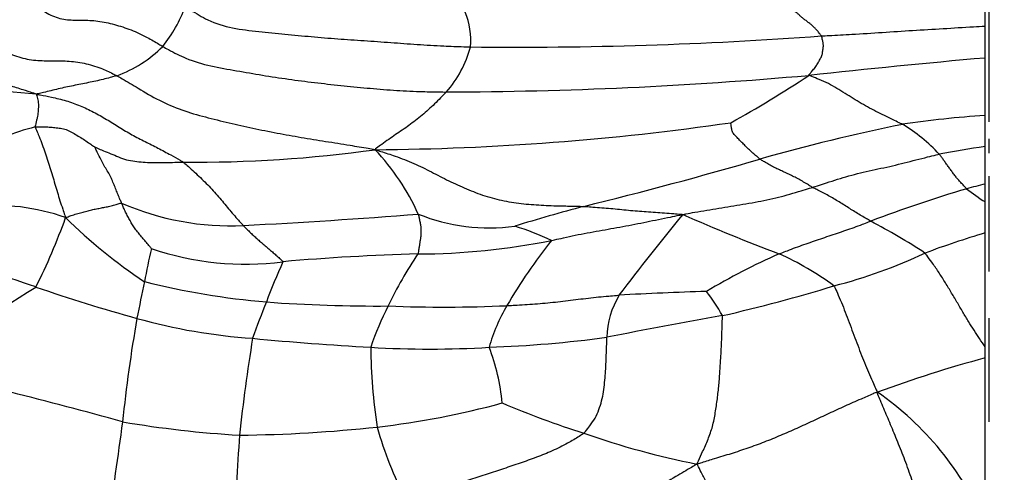
# Model space of a CAD drawing. Units: millimetres. Extents: x 0 to 835, y 0 to 1165.
# Drawn here: x 477 to 491, y 445 to 452 of the extents above; entities that cross this region are included whole.
import ezdxf
from ezdxf import colors
from ezdxf.entities.mleader import LeaderData, LeaderLine
from ezdxf.math import Vec2, Vec3

# ---------------------------------------------------------------- set-up
doc = ezdxf.new("R2010")
doc.units = ezdxf.units.MM
doc.layers.add('DV5_Défaut', color=7, linetype='Continuous')
doc.layers.add('Défaut', color=7, linetype='Continuous')

# ---------------------------------------------------------------- blocks, each defined once
blk = doc.blocks.new('_DOT')
at = {"color": 0}
blk.add_line((0, 0), (-1, 0), dxfattribs=at)
at = {"color": 0, "const_width": 0.333}
blk.add_lwpolyline([(-0.1665, 0, 1), (0.1665, 0, 1)], format="xyb", close=True, dxfattribs=at)
blk = doc.blocks.new('SE4')
at = {"layer": 'DV5_Défaut', "color": 7, "linetype": 'Continuous'}
for p, q in [((490.791, 453.819), (490.791, 450.238)), ((490.741, 451.561), (490.741, 451.88)), ((490.741, 451.12), (490.741, 451.561)), ((490.741, 450.324), (490.741, 451.12)), ((490.741, 449.894), (490.741, 450.324)), ((490.791, 450.002), (490.791, 449.803)), ((490.741, 449.376), (490.741, 449.894)), ((490.791, 449.486), (490.791, 448.168)), ((490.741, 449.129), (490.741, 449.376)), ((490.741, 448.7), (490.741, 449.129)), ((490.741, 447.124), (490.741, 448.7)), ((490.791, 447.522), (490.791, 446.087)), ((490.741, 446.972), (490.741, 447.124)), ((490.741, 444.68), (490.741, 446.972))]:
    blk.add_line(p, q, dxfattribs=at)
for centre, radius, start, end in [((477.859, 452.494), 1.936, 321.1459, 340.0362), ((482.588, 451.365), 1.039, 354.8417, 21.9427), ((484.259, 508.349), 57.08, 269.3619, 274.2392), ((478.129, 452.515), 1.749, 290.2292, 315.0519), ((482.109, 451.683), 1.569, 318.7381, 344.7912), ((500.946, 335.533), 116.036, 95.04569, 96.25571), ((483.094, 509.673), 59.024, 270.18847, 275.06204), ((480.58, 462.402), 13.871, 298.6105, 303.829), ((477.004, 445.567), 5.088, 83.0623, 102.3466), ((482.058, 485.713), 35.862, 270.3918, 278.2798), ((491.588, 436.948), 13.403, 93.624, 98.5362), ((478.357, 447.159), 3.1, 104.1052, 120.7983), ((494.592, 425.415), 25.284, 101.3916, 105.9893), ((488.474, 448.301), 2.209, 42.3509, 59.4043), ((479.824, 467.603), 17.924, 269.4442, 277.9498), ((480.035, 447.683), 3.138, 24.0302, 43.7212), ((492.022, 440.186), 9.792, 97.5178, 101.2796), ((470.711, 507.837), 60.527, 283.84029, 286.22931), ((495.871, 431.161), 18.932, 106.5244, 110.7645), ((495.466, 430.228), 19.723, 103.861, 104.6237), ((492.572, 451.963), 3.374, 231.8057, 237.1182), ((477.056, 446.193), 2.887, 70.4206, 95.8901), ((480.309, 452.579), 3.781, 246.4428, 272.6096), ((490.95, 427.188), 22.624, 104.7477, 107.2646), ((470.046, 451.764), 8.472, 333.2647, 340.3333), ((483.358, 454.36), 7.625, 225.6005, 236.1685), ((475.317, 546.622), 97.955, 273.02237, 274.44071), ((483.884, 451.398), 2.628, 248.0354, 277.6822), ((515.651, 425.008), 37.68, 140.5415, 142.7019), ((497.876, 474.84), 28.251, 246.3861, 249.3057), ((484.832, 440.649), 9.284, 56.8434, 62.2207), ((482.928, 444.632), 4.362, 65.391, 72.5561), ((482.905, 457.579), 9.168, 269.9469, 281.5734), ((490.773, 443.815), 7.696, 141.5754, 149.7242), ((494.379, 436.435), 12.793, 106.5214, 110.4462), ((490.647, 445.859), 11.735, 167.0635, 169.3559), ((480.511, 452.264), 3.996, 250.9858, 277.4568), ((472.764, 434.207), 14.576, 70.5742, 76.2925), ((483.945, 414.397), 34.031, 91.7661, 94.9144), ((487.486, 445.322), 5.533, 146.057, 154.6546), ((491.701, 439.794), 9.421, 113.8428, 120.7284), ((486.234, 444.693), 4.071, 53.5848, 65.9592), ((486.864, 454.915), 7.172, 284.4227, 295.1273), ((488.902, 444.745), 8.639, 155.684, 159.6775), ((464.698, 468.293), 24.094, 297.2087, 302.4112), ((484.723, 468.422), 21.669, 250.8439, 254.7137), ((523.704, 438.671), 45.561, 168.15, 168.801), ((481.744, 458.6), 10.895, 256.0252, 265.033), ((482.052, 469.607), 22.622, 282.9122, 286.9591), ((486.715, 447.229), 1.204, 149.4961, 178.646), ((488.048, 406.922), 40.986, 91.6234, 93.316), ((484.752, 446.248), 2.695, 29.0721, 37.6008), ((491.547, 443.364), 11.605, 157.8163, 160.467), ((482.318, 468.367), 20.677, 265.7927, 270.4653), ((486.283, 445.738), 4.27, 152.7867, 161.1107), ((483.255, 467.117), 19.442, 267.7337, 272.5709), ((486.304, 446.425), 2.521, 149.7563, 163.9958), ((498.838, 444.033), 20.132, 170.0282, 174.1409), ((481.134, 455.062), 7.836, 254.2692, 266.1628), ((499.612, 376.675), 71.977, 100.00512, 101.29806), ((501.884, 443.705), 21.566, 170.5548, 174.1458), ((484.309, 485.235), 38.171, 264.4387, 266.8976), ((483.315, 463.593), 16.482, 271.9689, 277.6554), ((483.062, 460.682), 13.587, 266.5458, 273.4584), ((489.63, 447.17), 7.387, 180.3913, 188.9894), ((481.34, 446.122), 2.73, 4.771, 21.4468), ((495.495, 429.449), 18.157, 105.1788, 110.111), ((461.839, 385.016), 63.387, 74.46933, 77.35516), ((486.807, 442.978), 4.286, 23.3956, 55.2217), ((481.003, 457.574), 11.634, 276.568, 285.2386), ((488.891, 457.707), 12.342, 246.9633, 252.5657), ((813.216, 398.923), 337.715, 171.97171, 172.216), ((481.296, 460.717), 14.838, 260.358, 266.6539), ((480.246, 465.298), 19.394, 270.544, 276.1804), ((486.799, 447.22), 4.624, 195.0921, 208.4033), ((503.776, 444.109), 23.415, 175.6028, 178.9032), ((488.929, 456.568), 11.274, 250.6459, 258.8884)]:
    blk.add_arc(centre, radius, start, end, dxfattribs=at)
for points, knots in [([(477.123, 452.217), (477.135, 452.212), (477.198, 452.18), (477.32, 452.108), (477.474, 451.97), (477.645, 451.811), (477.841, 451.69), (478.05, 451.64), (478.25, 451.645), (478.469, 451.637), (478.698, 451.587), (478.93, 451.512), (479.137, 451.417), (479.279, 451.333), (479.349, 451.29), (479.367, 451.28)], [0, 0, 0, 0, 0.022727, 0.090909, 0.181818, 0.272727, 0.363636, 0.454545, 0.545455, 0.636364, 0.727273, 0.818182, 0.909091, 0.977273, 1, 1, 1, 1]), ([(479.679, 451.834), (479.704, 451.817), (479.805, 451.749), (480.011, 451.623), (480.332, 451.526), (480.695, 451.485), (481.057, 451.45), (481.422, 451.414), (481.787, 451.384), (482.153, 451.36), (482.52, 451.334), (482.887, 451.306), (483.224, 451.287), (483.469, 451.277), (483.592, 451.273), (483.623, 451.272)], [0, 0, 0, 0, 0.022727, 0.090909, 0.181818, 0.272727, 0.363636, 0.454545, 0.545455, 0.636364, 0.727273, 0.818182, 0.909091, 0.977273, 1, 1, 1, 1]), ([(488.478, 451.425), (488.476, 451.428), (488.465, 451.441), (488.444, 451.468), (488.413, 451.504), (488.381, 451.539), (488.346, 451.573), (488.305, 451.604), (488.265, 451.636), (488.223, 451.666), (488.188, 451.696), (488.157, 451.727), (488.127, 451.753), (488.105, 451.772), (488.094, 451.782), (488.092, 451.784)], [0, 0, 0, 0, 0.022727, 0.090909, 0.181818, 0.272727, 0.363636, 0.454545, 0.545455, 0.636364, 0.727273, 0.818182, 0.909091, 0.977273, 1, 1, 1, 1]), ([(488.478, 451.425), (488.513, 451.427), (488.653, 451.434), (488.933, 451.449), (489.319, 451.473), (489.739, 451.502), (490.16, 451.526), (490.494, 451.547), (490.687, 451.558), (490.741, 451.561)], [0, 0, 0, 0, 0.046449, 0.185798, 0.371595, 0.557393, 0.743191, 0.928988, 1, 1, 1, 1]), ([(476.177, 451.421), (476.19, 451.421), (476.273, 451.422), (476.438, 451.423), (476.666, 451.417), (476.903, 451.355), (477.12, 451.237), (477.344, 451.135), (477.581, 451.084), (477.815, 451.079), (478.045, 451.083), (478.28, 451.054), (478.493, 450.989), (478.642, 450.921), (478.716, 450.884), (478.734, 450.875)], [0, 0, 0, 0, 0.022727, 0.090909, 0.181818, 0.272727, 0.363636, 0.454545, 0.545455, 0.636364, 0.727273, 0.818182, 0.909091, 0.977273, 1, 1, 1, 1]), ([(488.302, 450.879), (488.303, 450.885), (488.316, 450.901), (488.342, 450.932), (488.38, 450.976), (488.418, 451.026), (488.444, 451.078), (488.474, 451.128), (488.492, 451.179), (488.497, 451.232), (488.507, 451.283), (488.501, 451.333), (488.49, 451.376), (488.483, 451.406), (488.48, 451.421), (488.478, 451.425)], [0, 0, 0, 0, 0.022727, 0.090909, 0.181818, 0.272727, 0.363636, 0.454545, 0.545455, 0.636364, 0.727273, 0.818182, 0.909091, 0.977273, 1, 1, 1, 1]), ([(477.618, 450.619), (477.603, 450.625), (477.542, 450.645), (477.42, 450.684), (477.252, 450.735), (477.071, 450.802), (476.894, 450.883), (476.717, 450.961), (476.54, 451.036), (476.361, 451.107), (476.178, 451.16), (475.993, 451.206), (475.823, 451.246), (475.699, 451.276), (475.636, 451.291), (475.623, 451.296)], [0, 0, 0, 0, 0.022727, 0.090909, 0.181818, 0.272727, 0.363636, 0.454545, 0.545455, 0.636364, 0.727273, 0.818182, 0.909091, 0.977273, 1, 1, 1, 1]), ([(479.367, 451.28), (479.393, 451.265), (479.498, 451.206), (479.712, 451.095), (480.031, 451.002), (480.388, 450.944), (480.745, 450.881), (481.105, 450.826), (481.466, 450.779), (481.829, 450.74), (482.192, 450.703), (482.557, 450.673), (482.892, 450.656), (483.136, 450.651), (483.258, 450.649), (483.288, 450.649)], [0, 0, 0, 0, 0.022727, 0.090909, 0.181818, 0.272727, 0.363636, 0.454545, 0.545455, 0.636364, 0.727273, 0.818182, 0.909091, 0.977273, 1, 1, 1, 1]), ([(478.734, 450.875), (478.726, 450.872), (478.694, 450.864), (478.631, 450.847), (478.542, 450.822), (478.441, 450.8), (478.339, 450.779), (478.235, 450.756), (478.13, 450.737), (478.026, 450.716), (477.922, 450.691), (477.819, 450.667), (477.727, 450.644), (477.66, 450.629), (477.627, 450.622), (477.618, 450.619)], [0, 0, 0, 0, 0.022727, 0.090909, 0.181818, 0.272727, 0.363636, 0.454545, 0.545455, 0.636364, 0.727273, 0.818182, 0.909091, 0.977273, 1, 1, 1, 1]), ([(478.734, 450.875), (478.758, 450.861), (478.856, 450.804), (479.05, 450.689), (479.316, 450.528), (479.63, 450.395), (479.956, 450.302), (480.284, 450.222), (480.614, 450.148), (480.948, 450.081), (481.282, 450.021), (481.619, 449.967), (481.929, 449.918), (482.154, 449.88), (482.267, 449.861), (482.303, 449.851)], [0, 0, 0, 0, 0.022727, 0.090909, 0.181818, 0.272727, 0.363636, 0.454545, 0.545455, 0.636364, 0.727273, 0.818182, 0.909091, 0.977273, 1, 1, 1, 1]), ([(489.598, 450.202), (489.59, 450.206), (489.553, 450.223), (489.48, 450.258), (489.377, 450.309), (489.26, 450.366), (489.143, 450.427), (489.028, 450.492), (488.915, 450.559), (488.804, 450.63), (488.69, 450.699), (488.576, 450.767), (488.456, 450.819), (488.366, 450.855), (488.32, 450.874), (488.302, 450.879)], [0, 0, 0, 0, 0.022727, 0.090909, 0.181818, 0.272727, 0.363636, 0.454545, 0.545455, 0.636364, 0.727273, 0.818182, 0.909091, 0.977273, 1, 1, 1, 1]), ([(483.288, 450.649), (483.282, 450.642), (483.255, 450.615), (483.202, 450.56), (483.128, 450.484), (483.042, 450.405), (482.955, 450.329), (482.865, 450.256), (482.773, 450.186), (482.681, 450.122), (482.587, 450.06), (482.492, 449.994), (482.404, 449.931), (482.339, 449.885), (482.306, 449.862), (482.303, 449.851)], [0, 0, 0, 0, 0.022727, 0.090909, 0.181818, 0.272727, 0.363636, 0.454545, 0.545455, 0.636364, 0.727273, 0.818182, 0.909091, 0.977273, 1, 1, 1, 1]), ([(477.618, 450.619), (477.619, 450.615), (477.623, 450.602), (477.629, 450.577), (477.637, 450.541), (477.647, 450.5), (477.651, 450.459), (477.646, 450.418), (477.643, 450.376), (477.639, 450.334), (477.631, 450.292), (477.62, 450.251), (477.611, 450.212), (477.604, 450.184), (477.6, 450.17), (477.602, 450.165)], [0, 0, 0, 0, 0.022727, 0.090909, 0.181818, 0.272727, 0.363636, 0.454545, 0.545455, 0.636364, 0.727273, 0.818182, 0.909091, 0.977273, 1, 1, 1, 1]), ([(477.618, 450.619), (477.639, 450.615), (477.708, 450.603), (477.845, 450.577), (478.03, 450.531), (478.226, 450.463), (478.412, 450.374), (478.59, 450.272), (478.764, 450.163), (478.941, 450.056), (479.123, 449.964), (479.302, 449.874), (479.463, 449.787), (479.579, 449.721), (479.637, 449.689), (479.65, 449.68)], [0, 0, 0, 0, 0.022727, 0.090909, 0.181818, 0.272727, 0.363636, 0.454545, 0.545455, 0.636364, 0.727273, 0.818182, 0.909091, 0.977273, 1, 1, 1, 1]), ([(487.628, 449.722), (487.623, 449.725), (487.607, 449.739), (487.574, 449.766), (487.528, 449.805), (487.48, 449.849), (487.434, 449.895), (487.388, 449.94), (487.344, 449.985), (487.302, 450.03), (487.256, 450.074), (487.237, 450.123), (487.232, 450.17), (487.226, 450.205), (487.224, 450.223), (487.222, 450.224)], [0, 0, 0, 0, 0.022727, 0.090909, 0.181818, 0.272727, 0.363636, 0.454545, 0.545455, 0.636364, 0.727273, 0.818182, 0.909091, 0.977273, 1, 1, 1, 1]), ([(477.602, 450.165), (477.608, 450.166), (477.634, 450.167), (477.687, 450.167), (477.758, 450.167), (477.836, 450.164), (477.915, 450.153), (477.993, 450.145), (478.069, 450.117), (478.144, 450.073), (478.217, 450.03), (478.288, 449.984), (478.352, 449.94), (478.398, 449.908), (478.422, 449.893), (478.426, 449.89)], [0, 0, 0, 0, 0.022727, 0.090909, 0.181818, 0.272727, 0.363636, 0.454545, 0.545455, 0.636364, 0.727273, 0.818182, 0.909091, 0.977273, 1, 1, 1, 1]), ([(477.602, 450.165), (477.603, 450.158), (477.619, 450.122), (477.65, 450.051), (477.69, 449.95), (477.731, 449.837), (477.77, 449.722), (477.806, 449.607), (477.842, 449.492), (477.875, 449.377), (477.91, 449.262), (477.945, 449.146), (477.98, 449.041), (478.006, 448.964), (478.019, 448.925), (478.024, 448.913)], [0, 0, 0, 0, 0.022727, 0.090909, 0.181818, 0.272727, 0.363636, 0.454545, 0.545455, 0.636364, 0.727273, 0.818182, 0.909091, 0.977273, 1, 1, 1, 1]), ([(478.426, 449.89), (478.429, 449.889), (478.463, 449.873), (478.528, 449.844), (478.623, 449.808), (478.729, 449.762), (478.837, 449.717), (478.951, 449.695), (479.067, 449.681), (479.184, 449.673), (479.3, 449.674), (479.416, 449.673), (479.523, 449.677), (479.6, 449.679), (479.638, 449.68), (479.65, 449.68)], [0, 0, 0, 0, 0.022727, 0.090909, 0.181818, 0.272727, 0.363636, 0.454545, 0.545455, 0.636364, 0.727273, 0.818182, 0.909091, 0.977273, 1, 1, 1, 1]), ([(478.798, 449.114), (478.796, 449.119), (478.786, 449.141), (478.767, 449.184), (478.742, 449.245), (478.715, 449.315), (478.686, 449.385), (478.658, 449.455), (478.623, 449.525), (478.578, 449.594), (478.538, 449.666), (478.499, 449.741), (478.465, 449.811), (478.44, 449.862), (478.426, 449.888), (478.426, 449.89)], [0, 0, 0, 0, 0.022727, 0.090909, 0.181818, 0.272727, 0.363636, 0.454545, 0.545455, 0.636364, 0.727273, 0.818182, 0.909091, 0.977273, 1, 1, 1, 1]), ([(482.303, 449.851), (482.338, 449.842), (482.426, 449.814), (482.603, 449.757), (482.842, 449.666), (483.084, 449.544), (483.322, 449.419), (483.567, 449.307), (483.822, 449.21), (484.087, 449.139), (484.359, 449.101), (484.636, 449.081), (484.892, 449.074), (485.077, 449.07), (485.17, 449.068), (485.19, 449.067)], [0, 0, 0, 0, 0.022727, 0.090909, 0.181818, 0.272727, 0.363636, 0.454545, 0.545455, 0.636364, 0.727273, 0.818182, 0.909091, 0.977273, 1, 1, 1, 1]), ([(479.65, 449.68), (479.658, 449.674), (479.687, 449.648), (479.745, 449.597), (479.825, 449.525), (479.908, 449.446), (479.99, 449.366), (480.066, 449.283), (480.139, 449.2), (480.21, 449.118), (480.277, 449.035), (480.345, 448.955), (480.407, 448.883), (480.453, 448.833), (480.476, 448.809), (480.481, 448.802)], [0, 0, 0, 0, 0.022727, 0.090909, 0.181818, 0.272727, 0.363636, 0.454545, 0.545455, 0.636364, 0.727273, 0.818182, 0.909091, 0.977273, 1, 1, 1, 1]), ([(488.353, 449.33), (488.347, 449.333), (488.324, 449.348), (488.278, 449.377), (488.214, 449.415), (488.146, 449.452), (488.078, 449.487), (488.011, 449.519), (487.944, 449.55), (487.879, 449.58), (487.814, 449.611), (487.751, 449.645), (487.695, 449.679), (487.653, 449.705), (487.632, 449.718), (487.628, 449.722)], [0, 0, 0, 0, 0.022727, 0.090909, 0.181818, 0.272727, 0.363636, 0.454545, 0.545455, 0.636364, 0.727273, 0.818182, 0.909091, 0.977273, 1, 1, 1, 1]), ([(488.353, 449.33), (488.366, 449.334), (488.418, 449.35), (488.521, 449.384), (488.662, 449.43), (488.816, 449.478), (488.975, 449.522), (489.137, 449.561), (489.3, 449.594), (489.462, 449.629), (489.624, 449.669), (489.785, 449.711), (489.932, 449.748), (490.039, 449.774), (490.093, 449.786), (490.107, 449.789)], [0, 0, 0, 0, 0.022727, 0.090909, 0.181818, 0.272727, 0.363636, 0.454545, 0.545455, 0.636364, 0.727273, 0.818182, 0.909091, 0.977273, 1, 1, 1, 1]), ([(490.486, 449.311), (490.483, 449.315), (490.469, 449.329), (490.443, 449.357), (490.407, 449.396), (490.366, 449.439), (490.329, 449.483), (490.296, 449.53), (490.263, 449.576), (490.23, 449.62), (490.198, 449.665), (490.168, 449.709), (490.14, 449.747), (490.119, 449.773), (490.109, 449.785), (490.107, 449.789)], [0, 0, 0, 0, 0.022727, 0.090909, 0.181818, 0.272727, 0.363636, 0.454545, 0.545455, 0.636364, 0.727273, 0.818182, 0.909091, 0.977273, 1, 1, 1, 1]), ([(486.559, 448.954), (486.575, 448.959), (486.629, 448.969), (486.74, 448.989), (486.893, 449.015), (487.06, 449.042), (487.226, 449.069), (487.392, 449.097), (487.559, 449.125), (487.724, 449.157), (487.886, 449.192), (488.041, 449.239), (488.184, 449.281), (488.288, 449.311), (488.34, 449.326), (488.353, 449.33)], [0, 0, 0, 0, 0.022727, 0.090909, 0.181818, 0.272727, 0.363636, 0.454545, 0.545455, 0.636364, 0.727273, 0.818182, 0.909091, 0.977273, 1, 1, 1, 1]), ([(489.159, 448.863), (489.153, 448.867), (489.129, 448.881), (489.08, 448.909), (489.014, 448.948), (488.941, 448.993), (488.868, 449.038), (488.795, 449.084), (488.722, 449.129), (488.648, 449.173), (488.575, 449.216), (488.501, 449.256), (488.433, 449.291), (488.384, 449.315), (488.359, 449.327), (488.353, 449.33)], [0, 0, 0, 0, 0.022727, 0.090909, 0.181818, 0.272727, 0.363636, 0.454545, 0.545455, 0.636364, 0.727273, 0.818182, 0.909091, 0.977273, 1, 1, 1, 1]), ([(478.024, 448.913), (478.032, 448.916), (478.058, 448.925), (478.108, 448.942), (478.175, 448.964), (478.247, 448.985), (478.317, 449.004), (478.384, 449.02), (478.451, 449.034), (478.518, 449.047), (478.584, 449.06), (478.652, 449.074), (478.717, 449.091), (478.766, 449.107), (478.791, 449.115), (478.798, 449.114)], [0, 0, 0, 0, 0.022727, 0.090909, 0.181818, 0.272727, 0.363636, 0.454545, 0.545455, 0.636364, 0.727273, 0.818182, 0.909091, 0.977273, 1, 1, 1, 1]), ([(479.209, 448.486), (479.207, 448.489), (479.192, 448.507), (479.161, 448.544), (479.119, 448.594), (479.074, 448.648), (479.03, 448.703), (478.985, 448.757), (478.947, 448.813), (478.916, 448.87), (478.883, 448.928), (478.854, 448.988), (478.828, 449.044), (478.81, 449.087), (478.8, 449.108), (478.798, 449.114)], [0, 0, 0, 0, 0.022727, 0.090909, 0.181818, 0.272727, 0.363636, 0.454545, 0.545455, 0.636364, 0.727273, 0.818182, 0.909091, 0.977273, 1, 1, 1, 1]), ([(485.19, 449.067), (485.203, 449.067), (485.245, 449.064), (485.327, 449.058), (485.441, 449.05), (485.563, 449.04), (485.685, 449.027), (485.808, 449.015), (485.931, 449.005), (486.055, 448.995), (486.181, 448.986), (486.307, 448.977), (486.424, 448.969), (486.51, 448.962), (486.552, 448.959), (486.559, 448.954)], [0, 0, 0, 0, 0.022727, 0.090909, 0.181818, 0.272727, 0.363636, 0.454545, 0.545455, 0.636364, 0.727273, 0.818182, 0.909091, 0.977273, 1, 1, 1, 1]), ([(482.901, 448.96), (482.903, 448.955), (482.907, 448.935), (482.915, 448.895), (482.927, 448.844), (482.937, 448.792), (482.937, 448.743), (482.938, 448.696), (482.936, 448.65), (482.928, 448.605), (482.922, 448.56), (482.914, 448.514), (482.906, 448.469), (482.901, 448.434), (482.898, 448.416), (482.896, 448.411)], [0, 0, 0, 0, 0.022727, 0.090909, 0.181818, 0.272727, 0.363636, 0.454545, 0.545455, 0.636364, 0.727273, 0.818182, 0.909091, 0.977273, 1, 1, 1, 1]), ([(484.744, 448.598), (484.758, 448.6), (484.813, 448.612), (484.922, 448.635), (485.073, 448.669), (485.237, 448.701), (485.402, 448.73), (485.567, 448.76), (485.731, 448.79), (485.896, 448.821), (486.06, 448.854), (486.225, 448.888), (486.375, 448.917), (486.485, 448.94), (486.54, 448.952), (486.559, 448.954)], [0, 0, 0, 0, 0.022727, 0.090909, 0.181818, 0.272727, 0.363636, 0.454545, 0.545455, 0.636364, 0.727273, 0.818182, 0.909091, 0.977273, 1, 1, 1, 1]), ([(487.893, 448.411), (487.902, 448.415), (487.94, 448.429), (488.016, 448.459), (488.12, 448.499), (488.236, 448.54), (488.352, 448.58), (488.467, 448.62), (488.583, 448.659), (488.699, 448.698), (488.814, 448.737), (488.929, 448.777), (489.035, 448.817), (489.111, 448.845), (489.149, 448.86), (489.159, 448.863)], [0, 0, 0, 0, 0.022727, 0.090909, 0.181818, 0.272727, 0.363636, 0.454545, 0.545455, 0.636364, 0.727273, 0.818182, 0.909091, 0.977273, 1, 1, 1, 1]), ([(480.481, 448.802), (480.485, 448.798), (480.502, 448.781), (480.535, 448.748), (480.581, 448.703), (480.631, 448.656), (480.682, 448.611), (480.732, 448.566), (480.783, 448.523), (480.833, 448.48), (480.883, 448.437), (480.933, 448.394), (480.979, 448.353), (481.012, 448.322), (481.028, 448.306), (481.03, 448.302)], [0, 0, 0, 0, 0.022727, 0.090909, 0.181818, 0.272727, 0.363636, 0.454545, 0.545455, 0.636364, 0.727273, 0.818182, 0.909091, 0.977273, 1, 1, 1, 1]), ([(490.741, 447.124), (490.715, 447.163), (490.665, 447.24), (490.589, 447.353), (490.512, 447.474), (490.433, 447.606), (490.352, 447.745), (490.268, 447.886), (490.183, 448.027), (490.095, 448.165), (490.011, 448.287), (489.949, 448.371), (489.918, 448.413), (489.91, 448.422)], [0, 0, 0, 0, 0.098339, 0.198524, 0.298708, 0.398893, 0.499077, 0.599262, 0.699446, 0.799631, 0.899815, 0.974954, 1, 1, 1, 1]), ([(488.651, 447.969), (488.657, 447.96), (488.677, 447.917), (488.715, 447.831), (488.767, 447.707), (488.821, 447.569), (488.874, 447.428), (488.926, 447.287), (488.979, 447.146), (489.033, 447.007), (489.088, 446.873), (489.143, 446.743), (489.192, 446.628), (489.226, 446.55), (489.244, 446.511), (489.252, 446.498)], [0, 0, 0, 0, 0.022727, 0.090909, 0.181818, 0.272727, 0.363636, 0.454545, 0.545455, 0.636364, 0.727273, 0.818182, 0.909091, 0.977273, 1, 1, 1, 1]), ([(484.127, 447.695), (484.139, 447.695), (484.186, 447.698), (484.28, 447.705), (484.409, 447.712), (484.551, 447.721), (484.692, 447.734), (484.832, 447.749), (484.973, 447.766), (485.114, 447.783), (485.254, 447.8), (485.395, 447.816), (485.524, 447.827), (485.618, 447.835), (485.666, 447.839), (485.677, 447.84)], [0, 0, 0, 0, 0.022727, 0.090909, 0.181818, 0.272727, 0.363636, 0.454545, 0.545455, 0.636364, 0.727273, 0.818182, 0.909091, 0.977273, 1, 1, 1, 1]), ([(486.757, 445.506), (486.764, 445.523), (486.79, 445.579), (486.841, 445.69), (486.911, 445.846), (486.975, 446.024), (487.011, 446.214), (487.039, 446.407), (487.06, 446.601), (487.075, 446.796), (487.086, 446.991), (487.096, 447.185), (487.103, 447.36), (487.106, 447.484), (487.108, 447.546), (487.107, 447.557)], [0, 0, 0, 0, 0.022727, 0.090909, 0.181818, 0.272727, 0.363636, 0.454545, 0.545455, 0.636364, 0.727273, 0.818182, 0.909091, 0.977273, 1, 1, 1, 1]), ([(485.193, 445.932), (485.202, 445.939), (485.228, 445.973), (485.28, 446.043), (485.354, 446.138), (485.4, 446.256), (485.44, 446.379), (485.466, 446.504), (485.479, 446.631), (485.491, 446.759), (485.497, 446.886), (485.502, 447.013), (485.506, 447.127), (485.509, 447.208), (485.51, 447.248), (485.511, 447.257)], [0, 0, 0, 0, 0.022727, 0.090909, 0.181818, 0.272727, 0.363636, 0.454545, 0.545455, 0.636364, 0.727273, 0.818182, 0.909091, 0.977273, 1, 1, 1, 1]), ([(489.252, 446.498), (489.229, 446.494), (489.155, 446.461), (489.006, 446.395), (488.802, 446.305), (488.58, 446.203), (488.358, 446.099), (488.136, 445.998), (487.913, 445.899), (487.687, 445.807), (487.459, 445.723), (487.229, 445.647), (487.015, 445.583), (486.86, 445.536), (486.783, 445.511), (486.757, 445.506)], [0, 0, 0, 0, 0.022727, 0.090909, 0.181818, 0.272727, 0.363636, 0.454545, 0.545455, 0.636364, 0.727273, 0.818182, 0.909091, 0.977273, 1, 1, 1, 1]), ([(489.771, 445.15), (489.771, 445.161), (489.755, 445.208), (489.724, 445.301), (489.681, 445.426), (489.632, 445.558), (489.583, 445.685), (489.533, 445.81), (489.483, 445.931), (489.434, 446.049), (489.386, 446.164), (489.339, 446.274), (489.297, 446.373), (489.266, 446.447), (489.25, 446.484), (489.252, 446.498)], [0, 0, 0, 0, 0.022727, 0.090909, 0.181818, 0.272727, 0.363636, 0.454545, 0.545455, 0.636364, 0.727273, 0.818182, 0.909091, 0.977273, 1, 1, 1, 1]), ([(485.193, 445.932), (485.179, 445.92), (485.112, 445.878), (484.977, 445.795), (484.783, 445.697), (484.563, 445.607), (484.338, 445.526), (484.11, 445.45), (483.882, 445.373), (483.653, 445.3), (483.424, 445.227), (483.194, 445.156), (482.982, 445.094), (482.828, 445.048), (482.75, 445.026), (482.731, 445.02)], [0, 0, 0, 0, 0.022727, 0.090909, 0.181818, 0.272727, 0.363636, 0.454545, 0.545455, 0.636364, 0.727273, 0.818182, 0.909091, 0.977273, 1, 1, 1, 1]), ([(486.757, 445.506), (486.729, 445.487), (486.633, 445.431), (486.441, 445.318), (486.174, 445.16), (485.865, 445.012), (485.545, 444.887), (485.222, 444.767), (484.896, 444.657), (484.569, 444.547), (484.242, 444.439), (483.915, 444.33), (483.616, 444.229), (483.398, 444.155), (483.29, 444.118), (483.262, 444.109)], [0, 0, 0, 0, 0.022727, 0.090909, 0.181818, 0.272727, 0.363636, 0.454545, 0.545455, 0.636364, 0.727273, 0.818182, 0.909091, 0.977273, 1, 1, 1, 1]), ([(487.623, 444.126), (487.617, 444.14), (487.582, 444.175), (487.512, 444.243), (487.426, 444.335), (487.343, 444.434), (487.27, 444.547), (487.197, 444.674), (487.122, 444.808), (487.048, 444.946), (486.973, 445.087), (486.9, 445.228), (486.834, 445.353), (486.787, 445.445), (486.765, 445.491), (486.757, 445.506)], [0, 0, 0, 0, 0.022727, 0.090909, 0.181818, 0.272727, 0.363636, 0.454545, 0.545455, 0.636364, 0.727273, 0.818182, 0.909091, 0.977273, 1, 1, 1, 1])]:
    blk.add_open_spline(points, degree=3, knots=knots, dxfattribs=at)

msp = doc.modelspace()

# ---------------------------------------------------------------- block references
at = {"layer": 'Défaut'}
msp.add_blockref('SE4', (0, 0), dxfattribs=at)

# ---------------------------------------------------------------- leaders
at = {"layer": 'Défaut', "color": 7, "linetype": 'Continuous'}
ml = msp.add_multileader_mtext('Standard', dxfattribs=at)
ml.set_content('{\\pxsm0.9;\\fSolid Edge ISO|b1||i0||c0|p34;\\W1.;12/10/2020\\P}', color=256)
ml.set_leader_properties()
ml.set_arrow_properties(name='DOT')
ml.build(insert=Vec2(0, 0))
ml.multileader.update_dxf_attribs({"leader_type": 0, "dogleg_length": 0, "arrow_head_size": 12})
ctx = ml.context
ctx.base_point, ctx.char_height, ctx.arrow_head_size, ctx.landing_gap_size = Vec3(747.016, 1157.46), 12, 12, 4.2
notes = []
notes.append((ctx, [(0, (0, 0, 0), (0, 0), (1, 0), 1, [])]))
ctx.mtext.insert = Vec3(749.016, 1163.58)
for ctx, leaders in notes:
    for number, flags, end, landing, length, lines in leaders:
        leader = LeaderData()
        leader.index, (leader.has_last_leader_line, leader.has_dogleg_vector, leader.attachment_direction) = number, flags
        leader.last_leader_point, leader.dogleg_vector, leader.dogleg_length = Vec3(end), Vec3(landing), length
        for number, points, colour, breaks in lines:
            line = LeaderLine()
            line.index, line.vertices, line.color, line.breaks = number, Vec3.list(points), colors.encode_raw_color(colour), breaks
            leader.lines.append(line)
        ctx.leaders.append(leader)

doc.saveas('drawing.dxf')
